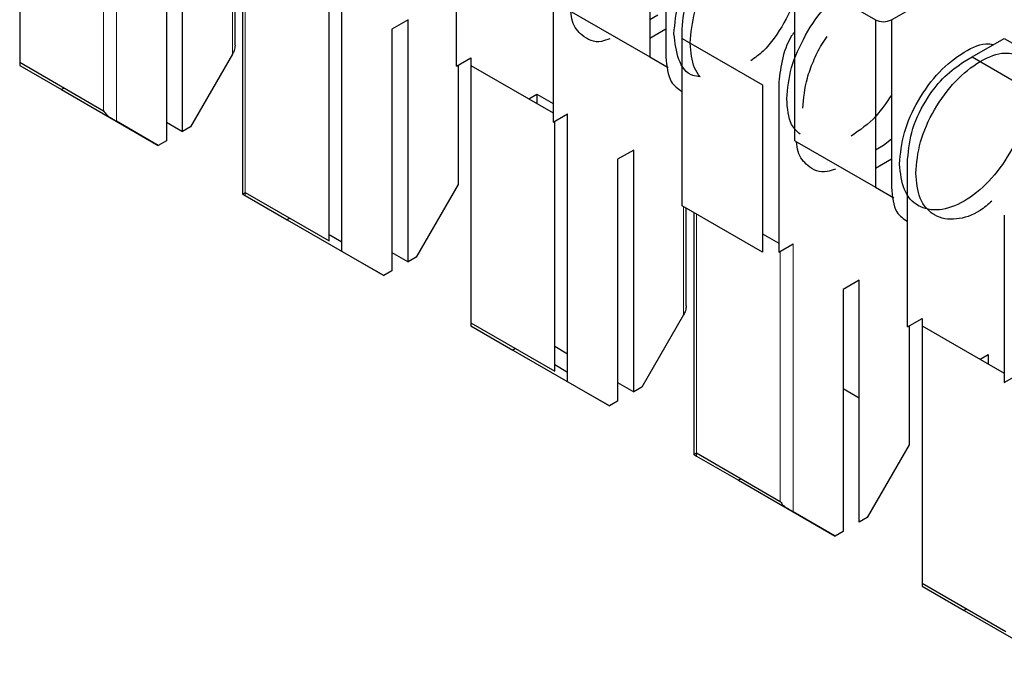
# Model space of a CAD drawing. Units: millimetres. Extents: x 31 to 424, y 42 to 346.
# Drawn here: x 298 to 299, y 319 to 319 of the extents above; entities that cross this region are included whole.
import ezdxf

# ---------------------------------------------------------------- set-up
doc = ezdxf.new("R2010")
doc.units = ezdxf.units.MM
doc.linetypes.add('PHANTOM', pattern=[12.699999999999998, 6.35, -1.27, 1.27, -1.27, 1.27, -1.27])

msp = doc.modelspace()

# ---------------------------------------------------------------- linework, layer by layer
at = {"color": 7, "linetype": 'Continuous', "lineweight": 25}
for p, q in [((298.3267582579, 319.3532482774), (298.3267582579, 319.3008489057)), ((298.3624671503, 319.2856792266), (298.3624671503, 319.3387543794)), ((298.4649976336, 319.3387676494), (298.4649976336, 319.3020233129)), ((298.4685331675, 319.3387676494), (298.4685331675, 319.3020233129)), ((298.3589316164, 319.3367133591), (298.3589316164, 319.2836382064)), ((298.4225712267, 319.2999776481), (298.4225712267, 319.3367219846)), ((298.3740130919, 319.3045925913), (298.3740130919, 319.3259686424)), ((298.3756699461, 319.3250121608), (298.3756699461, 319.2719362668)), ((298.4437844302, 319.324475863), (298.4437844302, 319.2877315264)), ((298.4968174388, 319.3203984669), (298.5144951083, 319.3101933655)), ((298.4968174388, 319.2836541304), (298.4968174388, 319.3203984669)), ((298.397468936, 319.2593517901), (298.397468936, 319.3181427286)), ((298.3946405089, 319.2616613163), (298.3946405089, 319.3165099124)), ((298.4473199641, 319.3122284143), (298.4649976336, 319.3020233129)), ((298.5180306422, 319.3101933655), (298.5212126227, 319.3120302838)), ((298.411964625, 319.3101800955), (298.4084290911, 319.3081390752)), ((298.411964625, 319.2571049427), (298.411964625, 319.3101800955)), ((298.4667654006, 319.3112055819), (298.4649976336, 319.3101850717)), ((298.5144951083, 319.3101933655), (298.5144951083, 319.273449029)), ((298.5180306422, 319.3101933655), (298.5180306422, 319.273449029)), ((298.4084290911, 319.3081390752), (298.4084290911, 319.2550639224)), ((298.4685331675, 319.3081437197), (298.4649976336, 319.3061026994)), ((298.4720687014, 319.3061066804), (298.4720687014, 319.3081477007)), ((298.4720687014, 319.3061066804), (298.4897463709, 319.295901579)), ((298.4720687014, 319.2693623439), (298.4720687014, 319.3061066804)), ((298.5357083117, 319.3020272939), (298.5427793795, 319.3061093344)), ((298.5427793795, 319.3061093344), (298.549496894, 319.3022313959)), ((298.3267582579, 319.3008489057), (298.3267582579, 319.3001721957)), ((298.3267582579, 319.3008489057), (298.3451430342, 319.2902356002)), ((298.3734273054, 319.3026214201), (298.3642349173, 319.2866997368)), ((298.4225712267, 319.2999776481), (298.4257532072, 319.3018145664)), ((298.4257532072, 319.3018145664), (298.4257532072, 319.3001817501)), ((298.4649964844, 319.3020213223), (298.4690442459, 319.2996845994)), ((298.5339405448, 319.301006452), (298.5357085991, 319.302027128)), ((298.5357083117, 319.3020272939), (298.5480809564, 319.2948847182)), ((298.3267582579, 319.3001721957), (298.335950646, 319.2948638179)), ((298.4229247801, 319.3001817501), (298.4229247801, 319.2740471361)), ((298.4257532072, 319.3001817501), (298.4257532072, 319.2437003379)), ((298.4257532072, 319.3001817501), (298.4437844302, 319.2897725467)), ((298.3365382517, 319.2952030354), (298.335950646, 319.2948638179)), ((298.335950646, 319.2948638179), (298.3571638495, 319.2826176962)), ((298.4897463709, 319.295901579), (298.4897463709, 319.2591572425)), ((298.4932819048, 319.295901579), (298.4932819048, 319.2591572425)), ((298.438483428, 319.2928327501), (298.4402488963, 319.2938519333)), ((298.4402488963, 319.2938519333), (298.4402488963, 319.291813567)), ((298.4402488963, 319.2938519333), (298.4437844302, 319.291810913)), ((298.3571638495, 319.2826176962), (298.3479714613, 319.287926074)), ((298.4437844302, 319.2877315264), (298.4469664107, 319.2895684447)), ((298.4441379836, 319.2330870324), (298.4441379836, 319.2879356285)), ((298.4469664107, 319.2307775062), (298.4469664107, 319.2895684447)), ((298.3589316164, 319.2877202469), (298.3624671503, 319.2856792266)), ((298.3642349173, 319.2866997368), (298.3624671503, 319.2856792266)), ((298.3589316164, 319.2836382064), (298.3571638495, 319.2826176962)), ((298.4968174388, 319.2836541304), (298.5144951083, 319.273449029)), ((298.5180306422, 319.2840087754), (298.5162628752, 319.282631298)), ((298.4614620997, 319.2816058116), (298.4579265658, 319.2795647913)), ((298.4614620997, 319.2285306588), (298.4614620997, 319.2816058116)), ((298.5162628752, 319.282631298), (298.5144951083, 319.2816107878)), ((298.4579265658, 319.2795647913), (298.4579265658, 319.2264896385)), ((298.5180306422, 319.2795694358), (298.5144951083, 319.2775284155)), ((298.5215661761, 319.2428290803), (298.5215661761, 319.2795734168)), ((298.4229247801, 319.2740471361), (298.413732392, 319.2581254529)), ((298.5144939591, 319.2734470384), (298.5185417205, 319.2711103154)), ((298.3762557326, 319.2722746218), (298.3946405089, 319.2616613163)), ((298.3762557326, 319.2715979118), (298.3854481207, 319.266289534)), ((298.4897463709, 319.2591572425), (298.4720687014, 319.2693623439)), ((298.4730080412, 319.2474440234), (298.4730080412, 319.2688200746)), ((298.3860357264, 319.2666287515), (298.3854481207, 319.266289534)), ((298.3854481207, 319.266289534), (298.4066613242, 319.2540434123)), ((298.4746648955, 319.267863593), (298.4746648955, 319.214787699)), ((298.5427793795, 319.2673272951), (298.5427793795, 319.2305829586)), ((298.397468936, 319.2613910853), (298.3946405089, 319.2630239015)), ((298.4897463709, 319.2632392831), (298.4932819048, 319.2611982628)), ((298.4932819048, 319.2591572425), (298.4964638854, 319.2609941608)), ((298.4066613242, 319.2540434123), (298.397468936, 319.2593517901)), ((298.4084290911, 319.259145963), (298.411964625, 319.2571049427)), ((298.413732392, 319.2581254529), (298.411964625, 319.2571049427)), ((298.4084290911, 319.2550639224), (298.4066613242, 319.2540434123)), ((298.5109595744, 319.2530315277), (298.5074240405, 319.2509905074)), ((298.5109595744, 319.1999563749), (298.5109595744, 319.2530315277)), ((298.5074240405, 319.2509905074), (298.5074240405, 319.1979153546)), ((298.4724222548, 319.2454728522), (298.4632298666, 319.229551169)), ((298.5215661761, 319.2428290803), (298.5247481566, 319.2446659985)), ((298.5247481566, 319.2446659985), (298.5247481566, 319.2430331823)), ((298.4257532072, 319.2437003379), (298.4257532072, 319.2430236279)), ((298.4257532072, 319.2437003379), (298.4441379836, 319.2330870324)), ((298.4257532072, 319.2430236279), (298.4349455954, 319.2377152501)), ((298.5219197295, 319.2430331823), (298.5219197295, 319.2168985683)), ((298.5247481566, 319.2430331823), (298.5427793795, 319.2326239789)), ((298.5247481566, 319.2430331823), (298.5247481566, 319.18655177)), ((298.4441379836, 319.2385316582), (298.4469664107, 319.236898842)), ((298.4355332011, 319.2380544676), (298.4349455954, 319.2377152501)), ((298.4349455954, 319.2377152501), (298.4561587988, 319.2254691284)), ((298.5374783774, 319.2356841823), (298.5392438456, 319.2367033654)), ((298.5392438456, 319.2367033654), (298.5392438456, 319.2346649992)), ((298.4469664107, 319.2328168014), (298.4441379836, 319.2344496176)), ((298.5427793795, 319.2305829586), (298.54596136, 319.2324198768)), ((298.4561587988, 319.2254691284), (298.4469664107, 319.2307775062)), ((298.4579265658, 319.2305716791), (298.4614620997, 319.2285306588)), ((298.4632298666, 319.229551169), (298.4614620997, 319.2285306588)), ((298.5109595744, 319.2271680736), (298.5074240405, 319.2292090939)), ((298.4579265658, 319.2264896385), (298.4561587988, 319.2254691284)), ((298.5219197295, 319.2168985683), (298.5127273413, 319.200976885)), ((298.4752506819, 319.2151260539), (298.4936354582, 319.2045127485)), ((298.4752506819, 319.214449344), (298.4844430701, 319.2091409662)), ((298.4850306757, 319.2094801837), (298.4844430701, 319.2091409662)), ((298.4844430701, 319.2091409662), (298.5056562735, 319.1968948445)), ((298.5056562735, 319.1968948445), (298.4964638854, 319.2022032223)), ((298.5127273413, 319.200976885), (298.5109595744, 319.1999563749)), ((298.5074240405, 319.1979153546), (298.5056562735, 319.1968948445)), ((298.5247481566, 319.18655177), (298.5247481566, 319.1858750601)), ((298.5247481566, 319.18655177), (298.5431329329, 319.1759384646)), ((298.5247481566, 319.1858750601), (298.5339405448, 319.1805666822)), ((298.5345281504, 319.1809058998), (298.5339405448, 319.1805666822)), ((298.5339405448, 319.1805666822), (298.5551537482, 319.1683205606))]:
    msp.add_line(p, q, dxfattribs=at)
at = {"color": 1, "linetype": 'PHANTOM', "lineweight": 18}
for p, q in [((298.3479714613, 319.287926074), (298.3479714613, 319.3467170125)), ((298.3451430342, 319.2902356002), (298.3451430342, 319.3450841963)), ((298.3734273054, 319.3263068097), (298.3734273054, 319.3026214201)), ((298.3762557326, 319.3246739935), (298.3762557326, 319.2722746218)), ((298.3762557326, 319.2722746218), (298.3762557326, 319.2715979118)), ((298.4724222548, 319.2691582419), (298.4724222548, 319.2454728522)), ((298.4752506819, 319.2675254257), (298.4752506819, 319.2151260539)), ((298.4964638854, 319.2022032223), (298.4964638854, 319.2609941608)), ((298.4936354582, 319.2045127485), (298.4936354582, 319.2593613445)), ((298.4752506819, 319.2151260539), (298.4752506819, 319.214449344))]:
    msp.add_line(p, q, dxfattribs=at)
at = {"color": 7, "linetype": 'Continuous', "lineweight": 25}
msp.add_arc((298.5162628752, 319.3136051432), 0.0038425547698595, 242.6096722377, 297.390327763, dxfattribs=at)
for points in [[(298.4703009344614, 319.3071265270817), (298.4705135130023, 319.3093866572444), (298.4709386700844, 319.31390691757), (298.4742090278193, 319.3212308840232), (298.4788836391494, 319.3275617182352), (298.4844430700851, 319.3320465819561), (298.4900025010208, 319.3339805005659), (298.4946771123509, 319.3330468577133), (298.4979474700858, 319.329498765929), (298.4983726271678, 319.3254693815217), (298.4985852057088, 319.3234546893181)], [(298.5480826803919, 319.2948804054043), (298.5478701018509, 319.2926202752415), (298.5474449447689, 319.2881000149159), (298.544174587034, 319.2807760484627), (298.5394999757039, 319.2744452142508), (298.5339405447682, 319.2699603505299), (298.5283811138324, 319.26802643192), (298.5237065025023, 319.2689600747726), (298.5204361447674, 319.2725081665569), (298.5200109876855, 319.2765375509642), (298.5197984091445, 319.2785522431678)]]:
    msp.add_open_spline(points, degree=3, dxfattribs=at)
for points, knots in [([(298.4738364683673, 319.3050855068021), (298.4740491845476, 319.3073459296241), (298.4744746169083, 319.3118667752681), (298.4777429100534, 319.3191863518329), (298.4824253668243, 319.3255338676211), (298.4879554805868, 319.3299563949254), (298.4932685357728, 319.3319869945965), (298.4959246732103, 319.3311244153414), (298.4971147152887, 319.3307379497937)], [0, 0, 0, 0, 0.172066441115942, 0.3441328822318057, 0.5161993233476355, 0.6882657644634573, 0.8603322055793394, 1, 1, 1, 1]), ([(298.4720687014143, 319.3081477007217), (298.4723035964495, 319.3103793769735), (298.4727732830412, 319.3148417463538), (298.4760806842968, 319.3214533529874), (298.4801625658081, 319.3266074436904), (298.4830164890559, 319.3285898147462), (298.4844430700851, 319.3295807359083)], [0, 0, 0, 0, 0.2796385839233244, 0.559153978280446, 0.7796357796504764, 1, 1, 1, 1]), ([(298.4985852057088, 319.3234546893181), (298.4983738261104, 319.3211886012751), (298.4979510669135, 319.3166564251891), (298.4946627250403, 319.3094218269391), (298.4908241653699, 319.3038631324521), (298.4880678292818, 319.3018233900663), (298.4871490505858, 319.3011434759376)], [0, 0, 0, 0, 0.2857142857142542, 0.5714285714285213, 0.857142857142873, 1, 1, 1, 1]), ([(298.4562191962694, 319.3060166163721), (298.4556102486815, 319.3057865265902), (298.4532128957443, 319.3048806909727), (298.4502381360089, 319.3063752504042), (298.4480437742077, 319.3089708481621), (298.4477808354592, 319.3112605969437), (298.4476945285936, 319.312012182785)], [0, 0, 0, 0, 0.1354014542381157, 0.5330591341653512, 0.8467315950349861, 1, 1, 1, 1]), ([(298.4950496718029, 319.2928393851248), (298.4952586288804, 319.2951123979506), (298.4956765430356, 319.2996584236022), (298.4990012227219, 319.3067891501098), (298.5020099184241, 319.3115465315873), (298.5038522448062, 319.313025491794), (298.5038885065678, 319.3130546015667)], [0, 0, 0, 0, 0.331117300299823, 0.6622346005994953, 0.9933519008991023, 1, 1, 1, 1]), ([(298.4968174387558, 319.3076751779446), (298.4965795413338, 319.3073378110229), (298.4951907514546, 319.3053683413145), (298.4937772642217, 319.3010413157775), (298.4934469952777, 319.2976145199607), (298.4932819048499, 319.2959015790443)], [0, 0, 0, 0, 0.0936947605001004, 0.546968243646401, 1, 1, 1, 1]), ([(298.4760318142474, 319.297661406681), (298.4754854577386, 319.2977297446053), (298.4733613110299, 319.2979954315235), (298.4709850831221, 319.3011896774691), (298.4705289840149, 319.3051475772108), (298.4703009344614, 319.3071265270817)], [0, 0, 0, 0, 0.1475866613326077, 0.5737933306663136, 1, 1, 1, 1]), ([(298.4985852057088, 319.2907983648452), (298.4987717985165, 319.2929635674823), (298.4990588375028, 319.2962943366472), (298.5008398223455, 319.3011009407072), (298.502319207241, 319.3042085169677), (298.5034909567125, 319.3059170746267), (298.5038885065677, 319.3064967521657)], [0, 0, 0, 0, 0.4218786322995827, 0.6489832940882331, 0.8809074430890322, 1, 1, 1, 1]), ([(298.3740130918765, 319.3045925912618), (298.3739723566486, 319.3042113023913), (298.3738995068422, 319.303529415439), (298.3735717787195, 319.302899227517), (298.3734273054388, 319.3026214200596)], [0, 0, 0, 0, 0.5591672773379477, 1, 1, 1, 1]), ([(298.4760318142474, 319.297661406681), (298.4755917805875, 319.2982850851303), (298.4742596198377, 319.3001732133038), (298.4740061878088, 319.3031152626525), (298.4738364683673, 319.3050855068021)], [0, 0, 0, 0, 0.3303157370324871, 0.9999999999999999, 0.9999999999999999, 0.9999999999999999, 0.9999999999999999]), ([(298.5197984091445, 319.2785522431678), (298.5200113256637, 319.2808132328257), (298.5204371587024, 319.2853352121412), (298.5237024467626, 319.2926462861695), (298.5283963228564, 319.299026111596), (298.5338837644121, 319.3033279028835), (298.5382068723222, 319.305269267321), (298.5400477100288, 319.3048115976284), (298.5403861910175, 319.3047274443706)], [0, 0, 0, 0, 0.1913765711887533, 0.3827531423775152, 0.5741297135664094, 0.7655062847551627, 0.956882855943916, 1, 1, 1, 1]), ([(298.4685331675084, 319.3020233128825), (298.4687197929422, 319.2999908490785), (298.4690393647958, 319.2965105183883), (298.4711787054048, 319.2950693321637), (298.4720687014143, 319.2944697782715)], [0, 0, 0, 0, 0.5839858291872897, 1, 1, 1, 1]), ([(298.5215661760974, 319.2795734168079), (298.5218010711325, 319.2818050930597), (298.5222707577242, 319.28626746244), (298.5255781589799, 319.2928790690735), (298.5296600404913, 319.2980331597765), (298.5325139637389, 319.3000155308324), (298.5339405447683, 319.3010064519945)], [0, 0, 0, 0, 0.2796385839233244, 0.559153978280446, 0.7796357796504764, 1, 1, 1, 1]), ([(298.5233339430504, 319.2765112228882), (298.5235466592306, 319.2787716457103), (298.5239720915912, 319.2832924913544), (298.5272403847364, 319.2906120679191), (298.5319228415074, 319.2969595837073), (298.5374529552698, 319.3013821110117), (298.5427660104559, 319.3034127106827), (298.5454221478933, 319.3025501314276), (298.5466121899717, 319.3021636658799)], [0, 0, 0, 0, 0.1720664411159332, 0.3441328822317882, 0.5161993233476092, 0.6882657644634224, 0.8603322055792956, 1, 1, 1, 1]), ([(298.4979828503585, 319.2850743921028), (298.4972882250929, 319.2857067510188), (298.4954466750377, 319.287383224154), (298.4952020347557, 319.2907454052191), (298.4950496718029, 319.2928393851248)], [0, 0, 0, 0, 0.3771959733767414, 1, 1, 1, 1]), ([(298.5180306421914, 319.2936624448429), (298.5169322045281, 319.2920246950177), (298.5143631335165, 319.2881942586255), (298.5110744017764, 319.2859546732959), (298.5091918074266, 319.2846726500053)], [0, 0, 0, 0, 0.4275622037530182, 1, 1, 1, 1]), ([(298.3451430341913, 319.2902356002275), (298.3453619818715, 319.2899014092179), (298.3457529874686, 319.289304597435), (298.3463114862261, 319.2889143806385), (298.3465572477537, 319.2887426698248)], [0, 0, 0, 0, 0.5599604755479409, 1, 1, 1, 1]), ([(298.3479714613161, 319.2879260740467), (298.3477525170583, 319.2880525053051), (298.3473615120361, 319.2882782945422), (298.346803013578, 319.2886007667506), (298.3465572477537, 319.2887426698248)], [0, 0, 0, 0, 0.5599525464681574, 1, 1, 1, 1]), ([(298.5057166709526, 319.2774423324582), (298.5051077233645, 319.2772122426763), (298.5027103704273, 319.2763064070589), (298.499735610692, 319.2778009664904), (298.4975412488909, 319.2803965642483), (298.4972783101423, 319.2826863130298), (298.4971920032767, 319.2834378988712)], [0, 0, 0, 0, 0.1354014542381157, 0.5330591341653512, 0.8467315950349861, 1, 1, 1, 1]), ([(298.5400789013401, 319.2704203724933), (298.5392154129194, 319.2696743467026), (298.5366249476572, 319.2674362693304), (298.5329536906217, 319.2663785951413), (298.5296691615544, 319.2664094414963), (298.5274017956319, 319.2672315064781), (298.5255770405355, 319.2687881845513), (298.5238134111221, 319.2715740454935), (298.5235228351282, 319.2745661638705), (298.5233339430504, 319.2765112228882)], [0, 0, 0, 0, 0.1069263049847377, 0.3207789149541648, 0.4358995224085251, 0.553463154096219, 0.6710267855493689, 0.786147392329084, 1, 1, 1, 1]), ([(298.5180306421914, 319.2734490289686), (298.5182172676253, 319.2714165651647), (298.5185368394789, 319.2679362344746), (298.5206761800879, 319.2664950482499), (298.5215661760974, 319.2658954943577)], [0, 0, 0, 0, 0.5839858291872897, 1, 1, 1, 1]), ([(298.3756699461259, 319.2719362667888), (298.3757106802703, 319.2719598150059), (298.3757835291156, 319.2720019285801), (298.3761112569525, 319.2721911884189), (298.3762557325635, 319.2722746217675)], [0, 0, 0, 0, 0.5591597822111845, 1, 1, 1, 1]), ([(298.3756699461259, 319.2719362667888), (298.3757106813538, 319.2719127179462), (298.3757835311602, 319.2718706038177), (298.3761112592829, 319.2716813438133), (298.3762557325635, 319.2715979118103)], [0, 0, 0, 0, 0.5591672773384935, 0.9999999999999999, 0.9999999999999999, 0.9999999999999999, 0.9999999999999999]), ([(298.4730080412426, 319.2474440234342), (298.4729673060147, 319.2470627345636), (298.4728944562083, 319.2463808476114), (298.4725667280856, 319.2457506596894), (298.4724222548049, 319.2454728522319)], [0, 0, 0, 0, 0.5591672773379477, 1, 1, 1, 1]), ([(298.4746648954921, 319.2147876989613), (298.4747056296364, 319.2148112471783), (298.4747784784817, 319.2148533607525), (298.4751062063186, 319.2150426205913), (298.4752506819297, 319.2151260539399)], [0, 0, 0, 0, 0.5591597822111845, 1, 1, 1, 1]), ([(298.4746648954921, 319.2147876989613), (298.4747056307199, 319.2147641501187), (298.4747784805263, 319.2147220359902), (298.475106208649, 319.2145327759857), (298.4752506819297, 319.2144493439827)], [0, 0, 0, 0, 0.5591672773384935, 0.9999999999999999, 0.9999999999999999, 0.9999999999999999, 0.9999999999999999]), ([(298.4936354582405, 319.2045127484861), (298.4938544059207, 319.2041785574764), (298.4942454115178, 319.2035817456937), (298.4948039102753, 319.203191528897), (298.4950496718029, 319.2030198180834)], [0, 0, 0, 0, 0.5599604755498142, 1, 1, 1, 1]), ([(298.4964638853652, 319.2022032223053), (298.4962449411074, 319.2023296535637), (298.4958539360853, 319.2025554428008), (298.4952954376271, 319.2028779150093), (298.4950496718029, 319.2030198180834)], [0, 0, 0, 0, 0.5599525464668613, 1, 1, 1, 1])]:
    msp.add_open_spline(points, degree=3, knots=knots, dxfattribs=at)

doc.saveas('drawing.dxf')
